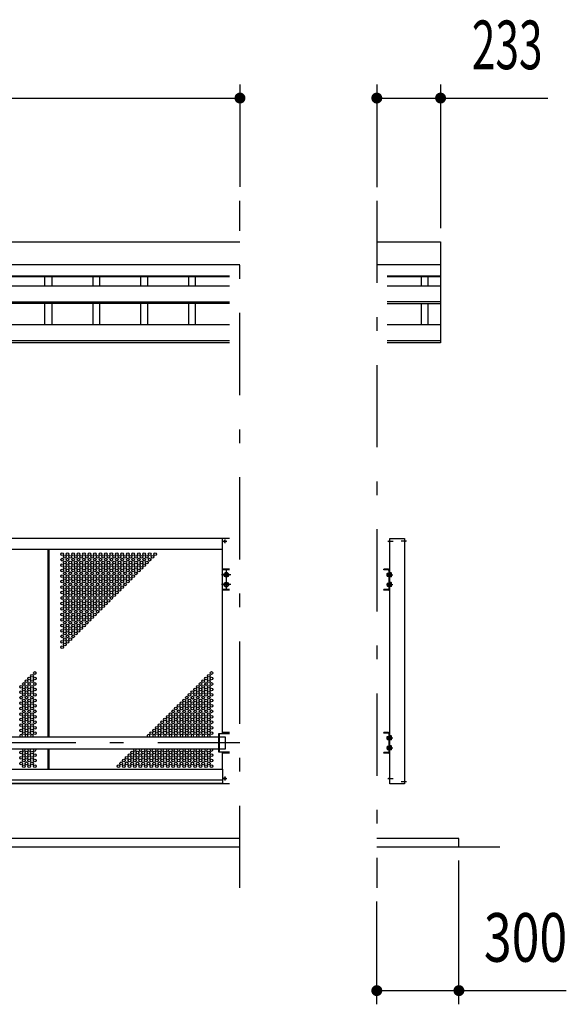
# Model space of a CAD drawing. Extents: x -17004 to 29200, y 500 to 20600.
# Drawn here: x -3748 to -1750, y 11720 to 15316 of the extents above; entities that cross this region are included whole.
import ezdxf
from ezdxf.enums import TextEntityAlignment as Align

# ---------------------------------------------------------------- set-up
doc = ezdxf.new("R2010")
doc.units = 0
doc.header["$LTSCALE"] = 50
doc.header["$MEASUREMENT"] = 0
doc.linetypes.add('CENTER2', pattern=[24, 12, -5, 2, -5])
for name, color, linetype in [('1-0BOLD', 7, 'CONTINUOUS'), ('1-2CENTER', 7, 'CONTINUOUS'), ('1-4THIN', 7, 'CONTINUOUS'), ('1-5DIM', 7, 'CONTINUOUS')]:
    doc.layers.add(name, color=color, linetype=linetype)
doc.styles.get("Standard").update_dxf_attribs({"font": 'txt.shx', "bigfont": 'extfont.shx'})

msp = doc.modelspace()

# ---------------------------------------------------------------- linework, layer by layer
at = {"layer": '1-0BOLD', "color": 7, "linetype": 'Continuous', "ltscale": 0.5}
for p, q in [((-5742.6, 14504.9), (-2942.6, 14504.9)), ((-2442.6, 14504.9), (-2209.6, 14504.9)), ((-2942.6, 14421.2), (-5742.6, 14421.2)), ((-2209.6, 14421.2), (-2442.6, 14421.2)), ((-5704.4, 14380), (-2980.7, 14380)), ((-2980.7, 14376.5), (-5704.4, 14376.5)), ((-2404.4, 14380), (-2209.6, 14380)), ((-2209.6, 14376.5), (-2404.4, 14376.5)), ((-5704.4, 14344.3), (-2980.7, 14344.3)), ((-2404.4, 14344.3), (-2209.6, 14344.3)), ((-5704.4, 14285.4), (-2980.7, 14285.4)), ((-2980.7, 14279.5), (-5704.4, 14279.5)), ((-2209.6, 14285.4), (-2404.4, 14285.4)), ((-2404.4, 14279.5), (-2209.6, 14279.5)), ((-2980.7, 14201.8), (-5704.4, 14201.8)), ((-2209.6, 14201.8), (-2404.4, 14201.8)), ((-5704.4, 14144.2), (-2980.7, 14144.2)), ((-2980.7, 14135.8), (-5704.4, 14135.8)), ((-2404.4, 14144.2), (-2209.6, 14144.2)), ((-2980.7, 13420.7), (-5704.4, 13420.7)), ((-3006, 13380.7), (-3006, 13420.7)), ((-2394.9, 13420.7), (-2341.9, 13420.7)), ((-2394.9, 13297.2), (-2394.9, 13420.7)), ((-3006, 13380.7), (-5679.2, 13380.7)), ((-3007.6, 13380.7), (-3007.6, 12707.7)), ((-2998.2, 13410.9), (-2998.8, 13411.5)), ((-2998.2, 13410.5), (-2998.8, 13409.9)), ((-2997.8, 13411.3), (-2998.4, 13411.9)), ((-2997.8, 13410), (-2998.4, 13409.4)), ((-2997.3, 13411.3), (-2996.7, 13411.9)), ((-2997.3, 13410), (-2996.7, 13409.4)), ((-2996.9, 13410.9), (-2996.3, 13411.5)), ((-2996.9, 13410.5), (-2996.3, 13409.9)), ((-2394.9, 13414.2), (-2396, 13414.1)), ((-2394.9, 13407.2), (-2396, 13407.3)), ((-2395.2, 13407.2), (-2394.9, 13407.2)), ((-2341.9, 13414.2), (-2340.8, 13414.1)), ((-2341.9, 13407.2), (-2340.8, 13407.3)), ((-2341.6, 13407.2), (-2341.9, 13407.2)), ((-2980.7, 13308.7), (-3007.6, 13308.7)), ((-2980.7, 13306.4), (-3007.6, 13306.4)), ((-2400.4, 13308.7), (-2416.4, 13308.7)), ((-2416.4, 13306.4), (-2416.4, 13308.7)), ((-2400.4, 13306.4), (-2416.4, 13306.4)), ((-2999.1, 13292.4), (-2992.6, 13296.2)), ((-2992.6, 13296.2), (-2986.1, 13292.4)), ((-2986.1, 13292.4), (-2986.1, 13284.9)), ((-2404.3, 13293.6), (-2403.8, 13294.4)), ((-2404.3, 13283.8), (-2404.3, 13293.6)), ((-2403.8, 13294.4), (-2400.3, 13294.4)), ((-2403.8, 13291.6), (-2400.3, 13291.6)), ((-2403.8, 13285.8), (-2400.3, 13285.8)), ((-2400.3, 13282.4), (-2398.7, 13282.4)), ((-2398.7, 13304.7), (-2398.7, 13236.7)), ((-2396.4, 13304.7), (-2396.4, 13236.7)), ((-2394.8, 13297.2), (-2396.4, 13297.2)), ((-2394.8, 13280.2), (-2396.4, 13280.2)), ((-2394.9, 13261.2), (-2394.9, 13280.2)), ((-2394.8, 13280.2), (-2394.8, 13297.2)), ((-2390, 13296.2), (-2394.8, 13296.2)), ((-2390, 13292.4), (-2394.8, 13292.4)), ((-2390, 13284.9), (-2394.8, 13284.9)), ((-2390, 13281.2), (-2394.8, 13281.2)), ((-2389.3, 13295), (-2390, 13296.2)), ((-2389.3, 13282.4), (-2390, 13281.2)), ((-2389.3, 13282.4), (-2389.3, 13295)), ((-2980.7, 13235), (-3007.6, 13235)), ((-2999.1, 13256.4), (-2992.6, 13260.2)), ((-2992.6, 13260.2), (-2986.1, 13256.4)), ((-2986.1, 13256.4), (-2986.1, 13248.9)), ((-2416.4, 13232.7), (-2416.4, 13235)), ((-2400.4, 13235), (-2416.4, 13235)), ((-2404.3, 13257.6), (-2404.3, 13247.8)), ((-2404.3, 13247.8), (-2403.8, 13246.9)), ((-2403.8, 13255.6), (-2400.3, 13255.6)), ((-2403.8, 13249.8), (-2400.3, 13249.8)), ((-2403.8, 13246.9), (-2400.3, 13246.9)), ((-2400.3, 13258.9), (-2398.7, 13258.9)), ((-2394.8, 13261.2), (-2396.4, 13261.2)), ((-2394.8, 13244.2), (-2396.4, 13244.2)), ((-2394.9, 12524.7), (-2394.9, 13244.2)), ((-2394.8, 13244.2), (-2394.8, 13261.2)), ((-2390, 13260.2), (-2394.8, 13260.2)), ((-2390, 13256.4), (-2394.8, 13256.4)), ((-2390, 13248.9), (-2394.8, 13248.9)), ((-2390, 13245.2), (-2394.8, 13245.2)), ((-2389.3, 13259), (-2390, 13260.2)), ((-2389.3, 13246.4), (-2390, 13245.2)), ((-2389.3, 13246.4), (-2389.3, 13259)), ((-2980.7, 13232.7), (-3007.6, 13232.7)), ((-2400.4, 13232.7), (-2416.4, 13232.7)), ((-3020.7, 12696), (-5664.4, 12696)), ((-3017.5, 12641.7), (-3017.5, 12707.7)), ((-2995.1, 12696), (-3017.5, 12696)), ((-2980.7, 12712.7), (-3007.6, 12712.7)), ((-2980.7, 12710.4), (-3007.6, 12710.4)), ((-2995.1, 12653.3), (-2995.1, 12696)), ((-2400.4, 12712.7), (-2416.4, 12712.7)), ((-2416.4, 12710.4), (-2416.4, 12712.7)), ((-2400.4, 12710.4), (-2416.4, 12710.4)), ((-2404.3, 12697.6), (-2403.8, 12698.4)), ((-2404.3, 12687.8), (-2404.3, 12697.6)), ((-2403.8, 12698.4), (-2400.3, 12698.4)), ((-2403.8, 12695.6), (-2400.3, 12695.6)), ((-2398.7, 12708.7), (-2398.7, 12640.7)), ((-2396.4, 12708.7), (-2396.4, 12640.7)), ((-2394.8, 12701.2), (-2396.4, 12701.2)), ((-2394.8, 12684.2), (-2394.8, 12701.2)), ((-2390, 12700.2), (-2394.8, 12700.2)), ((-2390, 12696.4), (-2394.8, 12696.4)), ((-2389.3, 12699), (-2390, 12700.2)), ((-2389.3, 12686.4), (-2389.3, 12699)), ((-2404.3, 12661.6), (-2404.3, 12651.8)), ((-2403.8, 12689.8), (-2400.3, 12689.8)), ((-2403.8, 12659.6), (-2400.3, 12659.6)), ((-2400.3, 12686.4), (-2398.7, 12686.4)), ((-2400.3, 12662.9), (-2398.7, 12662.9)), ((-2394.8, 12684.2), (-2396.4, 12684.2)), ((-2394.8, 12665.2), (-2396.4, 12665.2)), ((-2390, 12688.9), (-2394.8, 12688.9)), ((-2390, 12685.2), (-2394.8, 12685.2)), ((-2394.8, 12648.2), (-2394.8, 12665.2)), ((-2390, 12664.2), (-2394.8, 12664.2)), ((-2390, 12660.4), (-2394.8, 12660.4)), ((-2389.3, 12686.4), (-2390, 12685.2)), ((-2389.3, 12663), (-2390, 12664.2)), ((-2389.3, 12650.4), (-2389.3, 12663)), ((-5664.4, 12653.3), (-3020.7, 12653.3)), ((-3017.5, 12653.3), (-2995.1, 12653.3)), ((-3007.6, 12641.7), (-3007.6, 12578.1)), ((-2980.7, 12639), (-3007.6, 12639)), ((-2980.7, 12636.7), (-3007.6, 12636.7)), ((-2416.4, 12636.7), (-2416.4, 12639)), ((-2400.4, 12639), (-2416.4, 12639)), ((-2400.4, 12636.7), (-2416.4, 12636.7)), ((-2404.3, 12651.8), (-2403.8, 12650.9)), ((-2403.8, 12653.8), (-2400.3, 12653.8)), ((-2403.8, 12650.9), (-2400.3, 12650.9)), ((-2394.8, 12648.2), (-2396.4, 12648.2)), ((-2390, 12652.9), (-2394.8, 12652.9)), ((-2390, 12649.2), (-2394.8, 12649.2)), ((-2389.3, 12650.4), (-2390, 12649.2)), ((-5679.2, 12578.1), (-3006, 12578.1)), ((-3006, 12578.1), (-3006, 12524.7)), ((-2980.7, 12524.7), (-5704.4, 12524.7)), ((-3006, 12538.1), (-5679.2, 12538.1)), ((-3006, 12526.3), (-5679.2, 12526.3)), ((-2998.2, 12544.9), (-2998.8, 12545.5)), ((-2998.2, 12544.5), (-2998.8, 12543.9)), ((-2997.8, 12545.3), (-2998.4, 12545.9)), ((-2997.8, 12544), (-2998.4, 12543.4)), ((-2997.3, 12545.3), (-2996.7, 12545.9)), ((-2997.3, 12544), (-2996.7, 12543.4)), ((-2996.9, 12544.9), (-2996.3, 12545.5)), ((-2996.9, 12544.5), (-2996.3, 12543.9)), ((-2394.9, 12548.2), (-2396, 12548.1)), ((-2394.9, 12541.2), (-2396, 12541.3)), ((-2395.2, 12541.2), (-2394.9, 12541.2)), ((-2341.9, 12535.2), (-2340.8, 12535.1)), ((-2341.9, 12528.2), (-2340.8, 12528.3)), ((-2341.6, 12528.2), (-2341.9, 12528.2)), ((-2942.6, 12324.7), (-5742.6, 12324.7)), ((-5742.6, 12294.7), (-2942.6, 12294.7)), ((-2442.6, 12294.7), (-1992.6, 12294.7))]:
    msp.add_line(p, q, dxfattribs=at)
at = {"layer": '1-0BOLD', "color": 7, "linetype": 'Continuous'}
for points in [[(-2209.6, 14504.9), (-2209.6, 14135.8), (-2404.4, 14135.8)], [(-2341.9, 13420.7), (-2341.9, 12524.7), (-2394.9, 12524.7)], [(-2999.1, 13292.4), (-2999.1, 13284.9), (-2992.6, 13281.2), (-2986.1, 13284.9)], [(-2404.3, 13283.8), (-2403.8, 13282.9), (-2400.3, 13282.9)], [(-2400.3, 13282.4), (-2400.3, 13294.9), (-2398.7, 13294.9)], [(-2999.1, 13256.4), (-2999.1, 13248.9), (-2992.6, 13245.2), (-2986.1, 13248.9)], [(-2404.3, 13257.6), (-2403.8, 13258.4), (-2400.3, 13258.4)], [(-2400.3, 13258.9), (-2400.3, 13246.4), (-2398.7, 13246.4)], [(-2980.7, 12707.7), (-3020.7, 12707.7), (-3020.7, 12641.7), (-2980.7, 12641.7)], [(-2400.3, 12686.4), (-2400.3, 12698.9), (-2398.7, 12698.9)], [(-2404.3, 12687.8), (-2403.8, 12686.9), (-2400.3, 12686.9)], [(-2404.3, 12661.6), (-2403.8, 12662.4), (-2400.3, 12662.4)], [(-2400.3, 12662.9), (-2400.3, 12650.4), (-2398.7, 12650.4)], [(-2142.6, 12294.7), (-2142.6, 12324.7), (-2442.6, 12324.7)]]:
    msp.add_lwpolyline(points, dxfattribs=at)
for centre, radius in [((-2997.6, 13410.7), 3.54), ((-2992.6, 13288.7), 8.5), ((-2992.6, 13288.7), 6.3), ((-2992.6, 13252.7), 8.5), ((-2992.6, 13252.7), 6.3), ((-2997.6, 12544.7), 3.54)]:
    msp.add_circle(centre, radius, dxfattribs=at)
for centre, radius, start, end in [((-2997.6, 13410.7), 1.5, 123.1121, 146.8879), ((-2997.6, 13410.7), 1.5, 213.1121, 236.8879), ((-2998.4, 13410.7), 0.3, 315.9996, 404.0004), ((-2997.6, 13411.6), 0.3, 225.9996, 314.0004), ((-2997.6, 13409.8), 0.3, 45.9996, 134.0004), ((-2996.7, 13410.7), 0.3, 135.9996, 224.0004), ((-2997.6, 13410.7), 1.5, 33.1121, 56.8879), ((-2997.6, 13410.7), 1.5, 303.1121, 326.8879), ((-2388.5, 13410.7), 9, 164.1191, 195.8809), ((-2395.9, 13412.8), 1.3, 95, 164.1191), ((-2395.9, 13408.6), 1.3, 195.8809, 265), ((-2340.9, 13412.8), 1.3, 15.8809, 85), ((-2340.9, 13408.6), 1.3, 275, 344.1191), ((-2348.3, 13410.7), 9, 344.1191, 375.8809), ((-2400.4, 13304.7), 4, 0, 90), ((-2400.4, 13304.7), 1.7, 0, 90), ((-2402, 13293), 2.32, 180, 218.5462), ((-2395.8, 13288.7), 8.51, 160.1709, 199.8313), ((-2402, 13284.3), 2.32, 141.4686, 180), ((-2392.2, 13294.3), 2.88, 319.2732, 360), ((-2399.8, 13288.7), 10.5, 338.9746, 381.0254), ((-2392.2, 13283), 2.88, 360, 400.7268), ((-2402, 13257), 2.32, 180, 218.5314), ((-2395.8, 13252.7), 8.51, 160.1687, 199.8291), ((-2402, 13248.3), 2.32, 141.4538, 180), ((-2400.4, 13236.7), 4, 270, 360), ((-2400.4, 13236.7), 1.7, 270, 360), ((-2392.2, 13258.3), 2.88, 319.2732, 360), ((-2399.8, 13252.7), 10.5, 338.9746, 381.0254), ((-2392.2, 13247), 2.88, 360, 400.7268), ((-2402, 12697), 2.32, 180, 218.5462), ((-2395.8, 12692.7), 8.51, 160.1709, 199.8313), ((-2400.4, 12708.7), 4, 0, 90), ((-2400.4, 12708.7), 1.7, 0, 90), ((-2392.2, 12698.3), 2.88, 319.2732, 360), ((-2399.8, 12692.7), 10.5, 338.9746, 381.0254), ((-2402, 12688.3), 2.32, 141.4686, 180), ((-2402, 12661), 2.32, 180, 218.5314), ((-2395.8, 12656.7), 8.51, 160.1687, 199.8291), ((-2392.2, 12687), 2.88, 360, 400.7268), ((-2392.2, 12662.3), 2.88, 319.2732, 360), ((-2399.8, 12656.7), 10.5, 338.9746, 381.0254), ((-2402, 12652.3), 2.32, 141.4538, 180), ((-2400.4, 12640.7), 4, 270, 360), ((-2400.4, 12640.7), 1.7, 270, 360), ((-2392.2, 12651), 2.88, 360, 400.7268), ((-2997.6, 12544.7), 1.5, 123.1121, 146.8879), ((-2997.6, 12544.7), 1.5, 213.1121, 236.8879), ((-2998.4, 12544.7), 0.3, 315.9996, 404.0004), ((-2997.6, 12545.6), 0.3, 225.9996, 314.0004), ((-2997.6, 12543.8), 0.3, 45.9996, 134.0004), ((-2996.7, 12544.7), 0.3, 135.9996, 224.0004), ((-2997.6, 12544.7), 1.5, 33.1121, 56.8879), ((-2997.6, 12544.7), 1.5, 303.1121, 326.8879), ((-2388.5, 12544.7), 9, 164.1191, 195.8809), ((-2395.9, 12546.8), 1.3, 95, 164.1191), ((-2395.9, 12542.6), 1.3, 195.8809, 265), ((-2340.9, 12533.8), 1.3, 15.8809, 85), ((-2340.9, 12529.6), 1.3, 275, 344.1191), ((-2348.3, 12531.7), 9, 344.1191, 375.8809)]:
    msp.add_arc(centre, radius, start, end, dxfattribs=at)
at = {"layer": '1-2CENTER', "color": 3, "linetype": 'CENTER2', "ltscale": 0.5}
for p, q in [((-2942.6, 12144.7), (-2942.6, 14654.9)), ((-2442.6, 14654.7), (-2442.6, 12144.7)), ((-2997.6, 13417.8), (-2997.6, 13403.6)), ((-3004.6, 13410.7), (-2990.5, 13410.7)), ((-2402.5, 13410.7), (-2382.9, 13410.7)), ((-2334.3, 13410.7), (-2353.9, 13410.7)), ((-2975.6, 13288.7), (-3009.6, 13288.7)), ((-2992.6, 13305.7), (-2992.6, 13271.7)), ((-2406.6, 13288.7), (-2384.4, 13288.7)), ((-2975.6, 13252.7), (-3009.6, 13252.7)), ((-2992.6, 13269.7), (-2992.6, 13235.7)), ((-2406.6, 13252.7), (-2384.4, 13252.7)), ((-2942.6, 12674.7), (-5742.6, 12674.7)), ((-2406.6, 12692.7), (-2384.4, 12692.7)), ((-2406.6, 12656.7), (-2384.4, 12656.7)), ((-2997.6, 12551.8), (-2997.6, 12537.6)), ((-3004.6, 12544.7), (-2990.5, 12544.7)), ((-2402.5, 12544.7), (-2382.9, 12544.7)), ((-2334.3, 12531.7), (-2353.9, 12531.7))]:
    msp.add_line(p, q, dxfattribs=at)
at = {"layer": '1-4THIN', "color": 4, "linetype": 'Continuous', "ltscale": 0.5}
for p, q in [((-3655.1, 14344.3), (-3655.1, 14376.5)), ((-3630.1, 14376.5), (-3630.1, 14344.3)), ((-3480.1, 14376.5), (-3480.1, 14344.3)), ((-3455.1, 14344.3), (-3455.1, 14376.5)), ((-3305.1, 14344.3), (-3305.1, 14376.5)), ((-3280.1, 14376.5), (-3280.1, 14344.3)), ((-3130.1, 14376.5), (-3130.1, 14344.3)), ((-3105.1, 14344.3), (-3105.1, 14376.5)), ((-2280.1, 14376.5), (-2280.1, 14344.3)), ((-2255.1, 14344.3), (-2255.1, 14376.5)), ((-3655.1, 14201.8), (-3655.1, 14279.5)), ((-3630.1, 14279.5), (-3630.1, 14201.8)), ((-3480.1, 14279.5), (-3480.1, 14201.8)), ((-3455.1, 14201.8), (-3455.1, 14279.5)), ((-3305.1, 14201.8), (-3305.1, 14279.5)), ((-3280.1, 14279.5), (-3280.1, 14201.8)), ((-3130.1, 14279.5), (-3130.1, 14201.8)), ((-3105.1, 14201.8), (-3105.1, 14279.5)), ((-2280.1, 14279.5), (-2280.1, 14201.8)), ((-2255.1, 14201.8), (-2255.1, 14279.5)), ((-3644.1, 13380.7), (-3644.1, 12696)), ((-3642.6, 13380.7), (-3642.6, 12696)), ((-3641.1, 13380.7), (-3641.1, 12696)), ((-3644.1, 12653.3), (-3644.1, 12578.1)), ((-3642.6, 12653.3), (-3642.6, 12578.1)), ((-3641.1, 12653.3), (-3641.1, 12578.1))]:
    msp.add_line(p, q, dxfattribs=at)
at = {"layer": '1-4THIN', "color": 4, "linetype": 'Continuous'}
for centre in [(-3592.6, 13363.7), (-3592.6, 13343.7), (-3582.6, 13353.7), (-3572.6, 13363.7), (-3572.6, 13343.7), (-3562.6, 13353.7), (-3552.6, 13363.7), (-3552.6, 13343.7), (-3542.6, 13353.7), (-3532.6, 13363.7), (-3532.6, 13343.7), (-3522.6, 13353.7), (-3512.6, 13363.7), (-3512.6, 13343.7), (-3502.6, 13353.7), (-3492.6, 13363.7), (-3492.6, 13343.7), (-3482.6, 13353.7), (-3472.6, 13363.7), (-3472.6, 13343.7), (-3462.6, 13353.7), (-3452.6, 13363.7), (-3452.6, 13343.7), (-3442.6, 13353.7), (-3432.6, 13363.7), (-3432.6, 13343.7), (-3422.6, 13353.7), (-3412.6, 13363.7), (-3412.6, 13343.7), (-3402.6, 13353.7), (-3392.6, 13363.7), (-3392.6, 13343.7), (-3382.6, 13353.7), (-3372.6, 13363.7), (-3372.6, 13343.7), (-3362.6, 13353.7), (-3352.6, 13363.7), (-3352.6, 13343.7), (-3342.6, 13353.7), (-3332.6, 13363.7), (-3332.6, 13343.7), (-3322.6, 13353.7), (-3312.6, 13363.7), (-3312.6, 13343.7), (-3302.6, 13353.7), (-3292.6, 13363.7), (-3292.6, 13343.7), (-3282.6, 13353.7), (-3272.6, 13363.7), (-3272.6, 13343.7), (-3262.6, 13353.7), (-3252.6, 13363.7), (-3592.6, 13323.7), (-3592.6, 13303.7), (-3582.6, 13333.7), (-3582.6, 13313.7), (-3572.6, 13323.7), (-3572.6, 13303.7), (-3562.6, 13333.7), (-3562.6, 13313.7), (-3552.6, 13323.7), (-3552.6, 13303.7), (-3542.6, 13333.7), (-3542.6, 13313.7), (-3532.6, 13323.7), (-3532.6, 13303.7), (-3522.6, 13333.7), (-3522.6, 13313.7), (-3512.6, 13323.7), (-3512.6, 13303.7), (-3502.6, 13333.7), (-3502.6, 13313.7), (-3492.6, 13323.7), (-3492.6, 13303.7), (-3482.6, 13333.7), (-3482.6, 13313.7), (-3472.6, 13323.7), (-3472.6, 13303.7), (-3462.6, 13333.7), (-3462.6, 13313.7), (-3452.6, 13323.7), (-3452.6, 13303.7), (-3442.6, 13333.7), (-3442.6, 13313.7), (-3432.6, 13323.7), (-3432.6, 13303.7), (-3422.6, 13333.7), (-3422.6, 13313.7), (-3412.6, 13323.7), (-3412.6, 13303.7), (-3402.6, 13333.7), (-3402.6, 13313.7), (-3392.6, 13323.7), (-3392.6, 13303.7), (-3382.6, 13333.7), (-3382.6, 13313.7), (-3372.6, 13323.7), (-3372.6, 13303.7), (-3362.6, 13333.7), (-3362.6, 13313.7), (-3352.6, 13323.7), (-3352.6, 13303.7), (-3342.6, 13333.7), (-3342.6, 13313.7), (-3332.6, 13323.7), (-3332.6, 13303.7), (-3322.6, 13333.7), (-3322.6, 13313.7), (-3312.6, 13323.7), (-3312.6, 13303.7), (-3302.6, 13333.7), (-3302.6, 13313.7), (-3292.6, 13323.7), (-3282.6, 13333.7), (-3592.6, 13283.7), (-3582.6, 13293.7), (-3582.6, 13273.7), (-3572.6, 13283.7), (-3562.6, 13293.7), (-3562.6, 13273.7), (-3552.6, 13283.7), (-3542.6, 13293.7), (-3542.6, 13273.7), (-3532.6, 13283.7), (-3522.6, 13293.7), (-3522.6, 13273.7), (-3512.6, 13283.7), (-3502.6, 13293.7), (-3502.6, 13273.7), (-3492.6, 13283.7), (-3482.6, 13293.7), (-3482.6, 13273.7), (-3472.6, 13283.7), (-3462.6, 13293.7), (-3462.6, 13273.7), (-3452.6, 13283.7), (-3442.6, 13293.7), (-3442.6, 13273.7), (-3432.6, 13283.7), (-3422.6, 13293.7), (-3422.6, 13273.7), (-3412.6, 13283.7), (-3402.6, 13293.7), (-3402.6, 13273.7), (-3392.6, 13283.7), (-3382.6, 13293.7), (-3382.6, 13273.7), (-3372.6, 13283.7), (-3362.6, 13293.7), (-3362.6, 13273.7), (-3352.6, 13283.7), (-3342.6, 13293.7), (-3342.6, 13273.7), (-3332.6, 13283.7), (-3322.6, 13293.7), (-3592.6, 13263.7), (-3592.6, 13243.7), (-3582.6, 13253.7), (-3582.6, 13233.7), (-3572.6, 13263.7), (-3572.6, 13243.7), (-3562.6, 13253.7), (-3562.6, 13233.7), (-3552.6, 13263.7), (-3552.6, 13243.7), (-3542.6, 13253.7), (-3542.6, 13233.7), (-3532.6, 13263.7), (-3532.6, 13243.7), (-3522.6, 13253.7), (-3522.6, 13233.7), (-3512.6, 13263.7), (-3512.6, 13243.7), (-3502.6, 13253.7), (-3502.6, 13233.7), (-3492.6, 13263.7), (-3492.6, 13243.7), (-3482.6, 13253.7), (-3482.6, 13233.7), (-3472.6, 13263.7), (-3472.6, 13243.7), (-3462.6, 13253.7), (-3462.6, 13233.7), (-3452.6, 13263.7), (-3452.6, 13243.7), (-3442.6, 13253.7), (-3442.6, 13233.7), (-3432.6, 13263.7), (-3432.6, 13243.7), (-3422.6, 13253.7), (-3422.6, 13233.7), (-3412.6, 13263.7), (-3412.6, 13243.7), (-3402.6, 13253.7), (-3402.6, 13233.7), (-3392.6, 13263.7), (-3392.6, 13243.7), (-3382.6, 13253.7), (-3382.6, 13233.7), (-3372.6, 13263.7), (-3372.6, 13243.7), (-3362.6, 13253.7), (-3352.6, 13263.7), (-3592.6, 13223.7), (-3592.6, 13203.7), (-3582.6, 13213.7), (-3582.6, 13193.7), (-3572.6, 13223.7), (-3572.6, 13203.7), (-3562.6, 13213.7), (-3562.6, 13193.7), (-3552.6, 13223.7), (-3552.6, 13203.7), (-3542.6, 13213.7), (-3542.6, 13193.7), (-3532.6, 13223.7), (-3532.6, 13203.7), (-3522.6, 13213.7), (-3522.6, 13193.7), (-3512.6, 13223.7), (-3512.6, 13203.7), (-3502.6, 13213.7), (-3502.6, 13193.7), (-3492.6, 13223.7), (-3492.6, 13203.7), (-3482.6, 13213.7), (-3482.6, 13193.7), (-3472.6, 13223.7), (-3472.6, 13203.7), (-3462.6, 13213.7), (-3462.6, 13193.7), (-3452.6, 13223.7), (-3452.6, 13203.7), (-3442.6, 13213.7), (-3442.6, 13193.7), (-3432.6, 13223.7), (-3432.6, 13203.7), (-3422.6, 13213.7), (-3422.6, 13193.7), (-3412.6, 13223.7), (-3412.6, 13203.7), (-3402.6, 13213.7), (-3392.6, 13223.7), (-3592.6, 13183.7), (-3592.6, 13163.7), (-3582.6, 13173.7), (-3572.6, 13183.7), (-3572.6, 13163.7), (-3562.6, 13173.7), (-3552.6, 13183.7), (-3552.6, 13163.7), (-3542.6, 13173.7), (-3532.6, 13183.7), (-3532.6, 13163.7), (-3522.6, 13173.7), (-3512.6, 13183.7), (-3512.6, 13163.7), (-3502.6, 13173.7), (-3492.6, 13183.7), (-3492.6, 13163.7), (-3482.6, 13173.7), (-3472.6, 13183.7), (-3472.6, 13163.7), (-3462.6, 13173.7), (-3452.6, 13183.7), (-3452.6, 13163.7), (-3442.6, 13173.7), (-3432.6, 13183.7), (-3592.6, 13143.7), (-3592.6, 13123.7), (-3582.6, 13153.7), (-3582.6, 13133.7), (-3572.6, 13143.7), (-3572.6, 13123.7), (-3562.6, 13153.7), (-3562.6, 13133.7), (-3552.6, 13143.7), (-3552.6, 13123.7), (-3542.6, 13153.7), (-3542.6, 13133.7), (-3532.6, 13143.7), (-3532.6, 13123.7), (-3522.6, 13153.7), (-3522.6, 13133.7), (-3512.6, 13143.7), (-3512.6, 13123.7), (-3502.6, 13153.7), (-3502.6, 13133.7), (-3492.6, 13143.7), (-3492.6, 13123.7), (-3482.6, 13153.7), (-3482.6, 13133.7), (-3472.6, 13143.7), (-3462.6, 13153.7), (-3592.6, 13103.7), (-3582.6, 13113.7), (-3582.6, 13093.7), (-3572.6, 13103.7), (-3562.6, 13113.7), (-3562.6, 13093.7), (-3552.6, 13103.7), (-3542.6, 13113.7), (-3542.6, 13093.7), (-3532.6, 13103.7), (-3522.6, 13113.7), (-3522.6, 13093.7), (-3512.6, 13103.7), (-3502.6, 13113.7), (-3592.6, 13083.7), (-3592.6, 13063.7), (-3582.6, 13073.7), (-3582.6, 13053.7), (-3572.6, 13083.7), (-3572.6, 13063.7), (-3562.6, 13073.7), (-3562.6, 13053.7), (-3552.6, 13083.7), (-3552.6, 13063.7), (-3542.6, 13073.7), (-3532.6, 13083.7), (-3592.6, 13043.7), (-3592.6, 13023.7), (-3582.6, 13033.7), (-3572.6, 13043.7), (-3712.6, 12909.7), (-3702.6, 12919.7), (-3692.6, 12929.7), (-3692.6, 12909.7), (-3066.6, 12909.7), (-3056.6, 12919.7), (-3046.6, 12929.7), (-3046.6, 12909.7), (-3742.6, 12879.7), (-3732.6, 12889.7), (-3722.6, 12899.7), (-3722.6, 12879.7), (-3712.6, 12889.7), (-3702.6, 12899.7), (-3702.6, 12879.7), (-3692.6, 12889.7), (-3096.6, 12879.7), (-3086.6, 12889.7), (-3076.6, 12899.7), (-3076.6, 12879.7), (-3066.6, 12889.7), (-3056.6, 12899.7), (-3056.6, 12879.7), (-3046.6, 12889.7), (-3742.6, 12859.7), (-3742.6, 12839.7), (-3732.6, 12869.7), (-3732.6, 12849.7), (-3722.6, 12859.7), (-3722.6, 12839.7), (-3712.6, 12869.7), (-3712.6, 12849.7), (-3702.6, 12859.7), (-3702.6, 12839.7), (-3692.6, 12869.7), (-3692.6, 12849.7), (-3136.6, 12839.7), (-3126.6, 12849.7), (-3116.6, 12859.7), (-3116.6, 12839.7), (-3106.6, 12869.7), (-3106.6, 12849.7), (-3096.6, 12859.7), (-3096.6, 12839.7), (-3086.6, 12869.7), (-3086.6, 12849.7), (-3076.6, 12859.7), (-3076.6, 12839.7), (-3066.6, 12869.7), (-3066.6, 12849.7), (-3056.6, 12859.7), (-3056.6, 12839.7), (-3046.6, 12869.7), (-3046.6, 12849.7), (-3742.6, 12819.7), (-3742.6, 12799.7), (-3732.6, 12829.7), (-3732.6, 12809.7), (-3722.6, 12819.7), (-3722.6, 12799.7), (-3712.6, 12829.7), (-3712.6, 12809.7), (-3702.6, 12819.7), (-3702.6, 12799.7), (-3692.6, 12829.7), (-3692.6, 12809.7), (-3176.6, 12799.7), (-3166.6, 12809.7), (-3156.6, 12819.7), (-3156.6, 12799.7), (-3146.6, 12829.7), (-3146.6, 12809.7), (-3136.6, 12819.7), (-3136.6, 12799.7), (-3126.6, 12829.7), (-3126.6, 12809.7), (-3116.6, 12819.7), (-3116.6, 12799.7), (-3106.6, 12829.7), (-3106.6, 12809.7), (-3096.6, 12819.7), (-3096.6, 12799.7), (-3086.6, 12829.7), (-3086.6, 12809.7), (-3076.6, 12819.7), (-3076.6, 12799.7), (-3066.6, 12829.7), (-3066.6, 12809.7), (-3056.6, 12819.7), (-3056.6, 12799.7), (-3046.6, 12829.7), (-3046.6, 12809.7), (-3742.6, 12779.7), (-3732.6, 12789.7), (-3732.6, 12769.7), (-3722.6, 12779.7), (-3712.6, 12789.7), (-3712.6, 12769.7), (-3702.6, 12779.7), (-3692.6, 12789.7), (-3692.6, 12769.7), (-3206.6, 12769.7), (-3196.6, 12779.7), (-3186.6, 12789.7), (-3186.6, 12769.7), (-3176.6, 12779.7), (-3166.6, 12789.7), (-3166.6, 12769.7), (-3156.6, 12779.7), (-3146.6, 12789.7), (-3146.6, 12769.7), (-3136.6, 12779.7), (-3126.6, 12789.7), (-3126.6, 12769.7), (-3116.6, 12779.7), (-3106.6, 12789.7), (-3106.6, 12769.7), (-3096.6, 12779.7), (-3086.6, 12789.7), (-3086.6, 12769.7), (-3076.6, 12779.7), (-3066.6, 12789.7), (-3066.6, 12769.7), (-3056.6, 12779.7), (-3046.6, 12789.7), (-3046.6, 12769.7), (-3742.6, 12759.7), (-3742.6, 12739.7), (-3732.6, 12749.7), (-3732.6, 12729.7), (-3722.6, 12759.7), (-3722.6, 12739.7), (-3712.6, 12749.7), (-3712.6, 12729.7), (-3702.6, 12759.7), (-3702.6, 12739.7), (-3692.6, 12749.7), (-3692.6, 12729.7), (-3246.6, 12729.7), (-3236.6, 12739.7), (-3226.6, 12749.7), (-3226.6, 12729.7), (-3216.6, 12759.7), (-3216.6, 12739.7), (-3206.6, 12749.7), (-3206.6, 12729.7), (-3196.6, 12759.7), (-3196.6, 12739.7), (-3186.6, 12749.7), (-3186.6, 12729.7), (-3176.6, 12759.7), (-3176.6, 12739.7), (-3166.6, 12749.7), (-3166.6, 12729.7), (-3156.6, 12759.7), (-3156.6, 12739.7), (-3146.6, 12749.7), (-3146.6, 12729.7), (-3136.6, 12759.7), (-3136.6, 12739.7), (-3126.6, 12749.7), (-3126.6, 12729.7), (-3116.6, 12759.7), (-3116.6, 12739.7), (-3106.6, 12749.7), (-3106.6, 12729.7), (-3096.6, 12759.7), (-3096.6, 12739.7), (-3086.6, 12749.7), (-3086.6, 12729.7), (-3076.6, 12759.7), (-3076.6, 12739.7), (-3066.6, 12749.7), (-3066.6, 12729.7), (-3056.6, 12759.7), (-3056.6, 12739.7), (-3046.6, 12749.7), (-3046.6, 12729.7), (-3742.6, 12719.7), (-3732.6, 12709.7), (-3722.6, 12719.7), (-3712.6, 12709.7), (-3702.6, 12719.7), (-3692.6, 12709.7), (-3266.6, 12709.7), (-3256.6, 12719.7), (-3246.6, 12709.7), (-3236.6, 12719.7), (-3226.6, 12709.7), (-3216.6, 12719.7), (-3206.6, 12709.7), (-3196.6, 12719.7), (-3186.6, 12709.7), (-3176.6, 12719.7), (-3166.6, 12709.7), (-3156.6, 12719.7), (-3146.6, 12709.7), (-3136.6, 12719.7), (-3126.6, 12709.7), (-3116.6, 12719.7), (-3106.6, 12709.7), (-3096.6, 12719.7), (-3086.6, 12709.7), (-3076.6, 12719.7), (-3066.6, 12709.7), (-3056.6, 12719.7), (-3046.6, 12709.7), (-3742.6, 12639.7), (-3742.6, 12619.7), (-3732.6, 12629.7), (-3722.6, 12639.7), (-3722.6, 12619.7), (-3712.6, 12629.7), (-3702.6, 12639.7), (-3702.6, 12619.7), (-3692.6, 12629.7), (-3356.6, 12619.7), (-3346.6, 12629.7), (-3336.6, 12639.7), (-3336.6, 12619.7), (-3326.6, 12629.7), (-3316.6, 12639.7), (-3316.6, 12619.7), (-3306.6, 12629.7), (-3296.6, 12639.7), (-3296.6, 12619.7), (-3286.6, 12629.7), (-3276.6, 12639.7), (-3276.6, 12619.7), (-3266.6, 12629.7), (-3256.6, 12639.7), (-3256.6, 12619.7), (-3246.6, 12629.7), (-3236.6, 12639.7), (-3236.6, 12619.7), (-3226.6, 12629.7), (-3216.6, 12639.7), (-3216.6, 12619.7), (-3206.6, 12629.7), (-3196.6, 12639.7), (-3196.6, 12619.7), (-3186.6, 12629.7), (-3176.6, 12639.7), (-3176.6, 12619.7), (-3166.6, 12629.7), (-3156.6, 12639.7), (-3156.6, 12619.7), (-3146.6, 12629.7), (-3136.6, 12639.7), (-3136.6, 12619.7), (-3126.6, 12629.7), (-3116.6, 12639.7), (-3116.6, 12619.7), (-3106.6, 12629.7), (-3096.6, 12639.7), (-3096.6, 12619.7), (-3086.6, 12629.7), (-3076.6, 12639.7), (-3076.6, 12619.7), (-3066.6, 12629.7), (-3056.6, 12639.7), (-3056.6, 12619.7), (-3046.6, 12629.7), (-3742.6, 12599.7), (-3732.6, 12609.7), (-3732.6, 12589.7), (-3722.6, 12599.7), (-3712.6, 12609.7), (-3712.6, 12589.7), (-3702.6, 12599.7), (-3692.6, 12609.7), (-3692.6, 12589.7), (-3386.6, 12589.7), (-3376.6, 12599.7), (-3366.6, 12609.7), (-3366.6, 12589.7), (-3356.6, 12599.7), (-3346.6, 12609.7), (-3346.6, 12589.7), (-3336.6, 12599.7), (-3326.6, 12609.7), (-3326.6, 12589.7), (-3316.6, 12599.7), (-3306.6, 12609.7), (-3306.6, 12589.7), (-3296.6, 12599.7), (-3286.6, 12609.7), (-3286.6, 12589.7), (-3276.6, 12599.7), (-3266.6, 12609.7), (-3266.6, 12589.7), (-3256.6, 12599.7), (-3246.6, 12609.7), (-3246.6, 12589.7), (-3236.6, 12599.7), (-3226.6, 12609.7), (-3226.6, 12589.7), (-3216.6, 12599.7), (-3206.6, 12609.7), (-3206.6, 12589.7), (-3196.6, 12599.7), (-3186.6, 12609.7), (-3186.6, 12589.7), (-3176.6, 12599.7), (-3166.6, 12609.7), (-3166.6, 12589.7), (-3156.6, 12599.7), (-3146.6, 12609.7), (-3146.6, 12589.7), (-3136.6, 12599.7), (-3126.6, 12609.7), (-3126.6, 12589.7), (-3116.6, 12599.7), (-3106.6, 12609.7), (-3106.6, 12589.7), (-3096.6, 12599.7), (-3086.6, 12609.7), (-3086.6, 12589.7), (-3076.6, 12599.7), (-3066.6, 12609.7), (-3066.6, 12589.7), (-3056.6, 12599.7), (-3046.6, 12609.7), (-3046.6, 12589.7)]:
    msp.add_circle(centre, 5, dxfattribs=at)
for centre, start, end in [((-3742.6, 12699.7), 313.1205, 586.8795), ((-3722.6, 12699.7), 313.1205, 586.8795), ((-3702.6, 12699.7), 313.1205, 586.8795), ((-3276.6, 12699.7), 313.1205, 586.8795), ((-3256.6, 12699.7), 313.1205, 586.8795), ((-3236.6, 12699.7), 313.1205, 586.8795), ((-3216.6, 12699.7), 313.1205, 586.8795), ((-3196.6, 12699.7), 313.1205, 586.8795), ((-3176.6, 12699.7), 313.1205, 586.8795), ((-3156.6, 12699.7), 313.1205, 586.8795), ((-3136.6, 12699.7), 313.1205, 586.8795), ((-3116.6, 12699.7), 313.1205, 586.8795), ((-3096.6, 12699.7), 313.1205, 586.8795), ((-3076.6, 12699.7), 313.1205, 586.8795), ((-3056.6, 12699.7), 313.1205, 586.8795), ((-3732.6, 12649.7), 133.1231, 406.8769), ((-3712.6, 12649.7), 133.1231, 406.8769), ((-3692.6, 12649.7), 133.1231, 406.8769), ((-3326.6, 12649.7), 133.1231, 406.8769), ((-3306.6, 12649.7), 133.1231, 406.8769), ((-3286.6, 12649.7), 133.1231, 406.8769), ((-3266.6, 12649.7), 133.1231, 406.8769), ((-3246.6, 12649.7), 133.1231, 406.8769), ((-3226.6, 12649.7), 133.1231, 406.8769), ((-3206.6, 12649.7), 133.1231, 406.8769), ((-3186.6, 12649.7), 133.1231, 406.8769), ((-3166.6, 12649.7), 133.1231, 406.8769), ((-3146.6, 12649.7), 133.1231, 406.8769), ((-3126.6, 12649.7), 133.1231, 406.8769), ((-3106.6, 12649.7), 133.1231, 406.8769), ((-3086.6, 12649.7), 133.1231, 406.8769), ((-3066.6, 12649.7), 133.1231, 406.8769), ((-3046.6, 12649.7), 133.1231, 406.8769)]:
    msp.add_arc(centre, 5, start, end, dxfattribs=at)
at = {"layer": '1-5DIM', "color": 3, "linetype": 'Continuous', "ltscale": 0.5}
for p, q in [((-2942.6, 15079.7), (-2942.6, 14704.9)), ((-2442.6, 15079.7), (-2442.6, 14704.7)), ((-2209.6, 15079.7), (-2209.6, 14554.9)), ((-5742.6, 15029.7), (-2942.6, 15029.7)), ((-2442.6, 15029.7), (-2209.6, 15029.7)), ((-2209.6, 15029.7), (-1817.1, 15029.7)), ((-2142.6, 11719.7), (-2142.6, 12244.7)), ((-2442.6, 11719.7), (-2442.6, 12094.7)), ((-2442.6, 11769.7), (-2142.6, 11769.7)), ((-2142.6, 11769.7), (-1750.1, 11769.7))]:
    msp.add_line(p, q, dxfattribs=at)
at = {"layer": '1-5DIM', "color": 3, "linetype": 'Continuous', "const_width": 20}
for points in [[(-2952.6, 15029.7, 1), (-2932.6, 15029.7, 1)], [(-2452.6, 15029.7, 1), (-2432.6, 15029.7, 1)], [(-2219.6, 15029.7, 1), (-2199.6, 15029.7, 1)], [(-2452.6, 11769.7, 1), (-2432.6, 11769.7, 1)], [(-2152.6, 11769.7, 1), (-2132.6, 11769.7, 1)]]:
    msp.add_lwpolyline(points, format="xyb", close=True, dxfattribs=at)

# ---------------------------------------------------------------- texts
at = {"layer": '1-5DIM', "color": 3, "lineweight": -3}
for s, width, p in [('233', 0.64, (-1966.1, 15079.7)), ('300', 0.754, (-1899.1, 11819.7))]:
    msp.add_text(s, height=177.65, dxfattribs=dict(at, width=width)).set_placement(p, align=Align.BOTTOM_CENTER)

doc.saveas('drawing.dxf')
